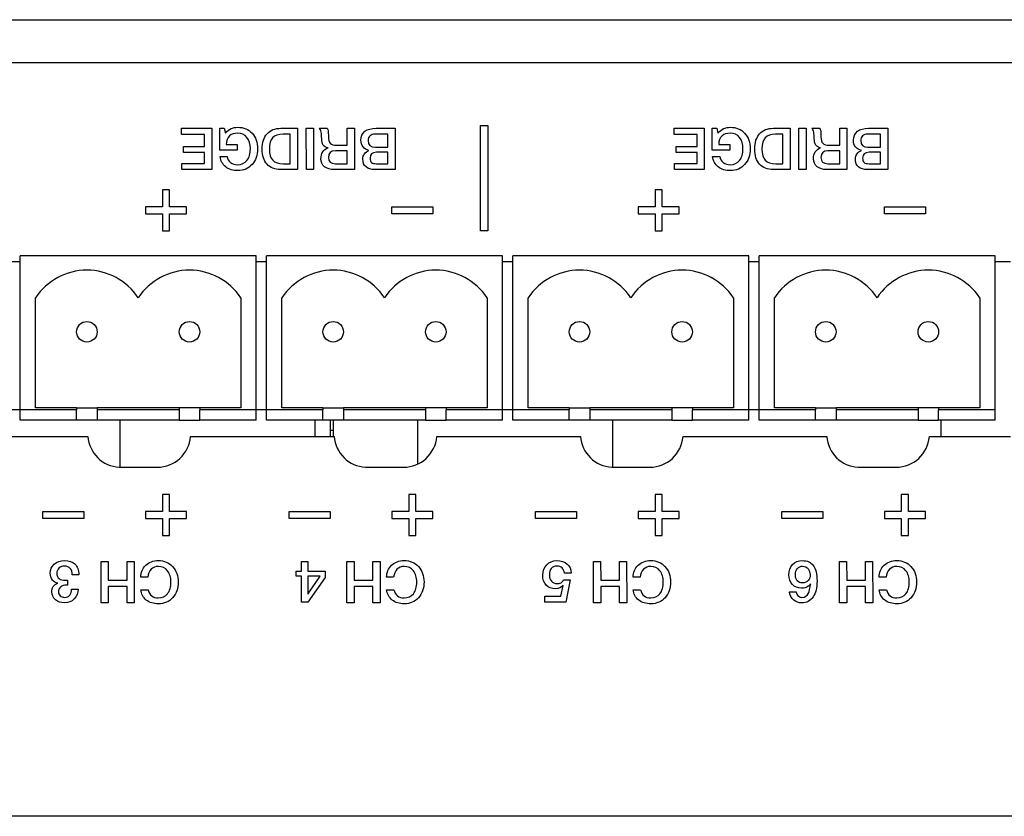
# Model space of a CAD drawing. Units: millimetres. Extents: x 5 to 1169, y 20 to 821.
# Drawn here: x 266 to 314, y 141 to 180 of the extents above; entities that cross this region are included whole.
import ezdxf

# ---------------------------------------------------------------- set-up
doc = ezdxf.new("R2010")
doc.units = ezdxf.units.MM
for name, color, linetype in [('00-3339-0102_XAS', 7, 'Continuous'), ('BASE_2C_VERDA_EN', 7, 'Continuous'), ('CIRCUIT_BASE_FA+', 7, 'Continuous'), ('CIRCUIT_BASE_POT', 7, 'Continuous'), ('CIRCUIT_FONT_5V_', 7, 'Continuous'), ('Default', 7, 'Continuous'), ('Seri', 7, 'Continuous')]:
    doc.layers.add(name, color=color, linetype=linetype)

# ---------------------------------------------------------------- blocks, each defined once
blk = doc.blocks.new('SE3')
at = {"layer": '00-3339-0102_XAS', "color": 7, "linetype": 'Continuous'}
for p, q in [((119.315, 180.059), (555.315, 180.059)), ((265.564, 168.26), (265.064, 168.26)), ((277.564, 168.26), (277.064, 168.26)), ((289.564, 168.26), (289.064, 168.26)), ((301.564, 168.26), (301.064, 168.26)), ((313.814, 168.26), (313.064, 168.26)), ((261.861, 159.76), (268.865, 159.76)), ((273.861, 159.76), (280.865, 159.76)), ((285.861, 159.76), (292.865, 159.76)), ((297.861, 159.76), (304.865, 159.76)), ((309.861, 159.76), (313.814, 159.76)), ((270.387, 158.26), (272.241, 158.26)), ((282.387, 158.26), (284.241, 158.26)), ((294.387, 158.26), (296.241, 158.26)), ((306.387, 158.26), (308.241, 158.26)), ((363.314, 141.26), (240.814, 141.26))]:
    blk.add_line(p, q, dxfattribs=at)
at = {"layer": '00-3339-0102_XAS', "color": 7}
blk.add_line((555.315, 177.959), (119.315, 177.959), dxfattribs=at)
at = {"layer": '00-3339-0102_XAS', "color": 7, "linetype": 'Continuous'}
for centre, start, end in [((270.485, 159.882), 184.3066, 266.5341), ((272.241, 159.885), 270, 355.5883), ((282.485, 159.882), 184.3066, 266.5341), ((284.241, 159.885), 270, 355.5883), ((294.485, 159.882), 184.3066, 266.5341), ((296.241, 159.885), 270, 355.5883), ((306.485, 159.882), 184.3066, 266.5341), ((308.241, 159.885), 270, 355.5883)]:
    blk.add_arc(centre, 1.625, start, end, dxfattribs=at)
at = {"layer": 'BASE_2C_VERDA_EN', "color": 7, "linetype": 'Continuous'}
for p, q in [((277.064, 168.559), (265.564, 168.559)), ((265.564, 161.059), (265.564, 168.559)), ((277.064, 161.059), (277.064, 168.559)), ((289.064, 168.559), (277.564, 168.559)), ((277.564, 161.059), (277.564, 168.559)), ((289.064, 161.059), (289.064, 168.559)), ((301.064, 168.559), (289.564, 168.559)), ((289.564, 161.059), (289.564, 168.559)), ((301.064, 161.059), (301.064, 168.559)), ((313.064, 168.559), (301.564, 168.559)), ((301.564, 161.059), (301.564, 168.559)), ((313.064, 161.059), (313.064, 168.559)), ((266.314, 161.159), (266.314, 166.517)), ((276.314, 166.517), (276.314, 161.159)), ((278.314, 161.159), (278.314, 166.517)), ((288.314, 166.517), (288.314, 161.159)), ((290.314, 161.159), (290.314, 166.517)), ((300.314, 166.517), (300.314, 161.159)), ((302.314, 161.159), (302.314, 166.517)), ((312.314, 166.517), (312.314, 161.159)), ((268.314, 161.059), (265.564, 161.059)), ((265.564, 160.559), (265.564, 161.059)), ((268.314, 161.159), (266.314, 161.159)), ((268.314, 161.159), (269.314, 161.159)), ((268.314, 161.159), (268.314, 161.059)), ((268.314, 160.559), (268.314, 161.059)), ((269.314, 161.159), (269.314, 161.059)), ((273.314, 161.159), (269.314, 161.159)), ((269.314, 161.059), (269.314, 160.559)), ((273.314, 161.059), (269.314, 161.059)), ((273.314, 161.159), (273.314, 161.059)), ((274.314, 161.159), (273.314, 161.159)), ((273.314, 161.059), (273.314, 160.559)), ((276.314, 161.159), (274.314, 161.159)), ((274.314, 161.159), (274.314, 161.059)), ((277.064, 161.059), (274.314, 161.059)), ((274.314, 160.559), (274.314, 161.059)), ((277.064, 160.559), (277.064, 161.059)), ((280.314, 161.059), (277.564, 161.059)), ((277.564, 160.559), (277.564, 161.059)), ((280.314, 161.159), (278.314, 161.159)), ((280.314, 161.159), (281.314, 161.159)), ((280.314, 161.159), (280.314, 161.059)), ((280.314, 160.559), (280.314, 161.059)), ((281.314, 161.159), (281.314, 161.059)), ((285.314, 161.159), (281.314, 161.159)), ((281.314, 161.059), (281.314, 160.559)), ((285.314, 161.059), (281.314, 161.059)), ((285.314, 161.159), (285.314, 161.059)), ((286.314, 161.159), (285.314, 161.159)), ((285.314, 161.059), (285.314, 160.559)), ((288.314, 161.159), (286.314, 161.159)), ((286.314, 161.159), (286.314, 161.059)), ((289.064, 161.059), (286.314, 161.059)), ((286.314, 160.559), (286.314, 161.059)), ((289.064, 160.559), (289.064, 161.059)), ((292.314, 161.059), (289.564, 161.059)), ((289.564, 160.559), (289.564, 161.059)), ((292.314, 161.159), (290.314, 161.159)), ((292.314, 161.159), (293.314, 161.159)), ((292.314, 161.159), (292.314, 161.059)), ((292.314, 160.559), (292.314, 161.059)), ((293.314, 161.159), (293.314, 161.059)), ((297.314, 161.159), (293.314, 161.159)), ((293.314, 161.059), (293.314, 160.559)), ((297.314, 161.059), (293.314, 161.059)), ((297.314, 161.159), (297.314, 161.059)), ((298.314, 161.159), (297.314, 161.159)), ((297.314, 161.059), (297.314, 160.559)), ((300.314, 161.159), (298.314, 161.159)), ((298.314, 161.159), (298.314, 161.059)), ((301.064, 161.059), (298.314, 161.059)), ((298.314, 160.559), (298.314, 161.059)), ((301.064, 160.559), (301.064, 161.059)), ((304.314, 161.059), (301.564, 161.059)), ((301.564, 160.559), (301.564, 161.059)), ((304.314, 161.159), (302.314, 161.159)), ((304.314, 161.159), (305.314, 161.159)), ((304.314, 161.159), (304.314, 161.059)), ((304.314, 160.559), (304.314, 161.059)), ((305.314, 161.159), (305.314, 161.059)), ((309.314, 161.159), (305.314, 161.159)), ((305.314, 161.059), (305.314, 160.559)), ((309.314, 161.059), (305.314, 161.059)), ((309.314, 161.159), (309.314, 161.059)), ((310.314, 161.159), (309.314, 161.159)), ((309.314, 161.059), (309.314, 160.559)), ((312.314, 161.159), (310.314, 161.159)), ((310.314, 161.159), (310.314, 161.059)), ((313.064, 161.059), (310.314, 161.059)), ((310.314, 160.559), (310.314, 161.059)), ((313.064, 160.559), (313.064, 161.059)), ((268.314, 160.559), (265.564, 160.559)), ((269.314, 160.559), (268.314, 160.559)), ((273.314, 160.559), (269.314, 160.559)), ((273.314, 160.559), (274.314, 160.559)), ((277.064, 160.559), (274.314, 160.559)), ((280.314, 160.559), (277.564, 160.559)), ((281.314, 160.559), (280.314, 160.559)), ((285.314, 160.559), (281.314, 160.559)), ((285.314, 160.559), (286.314, 160.559)), ((289.064, 160.559), (286.314, 160.559)), ((292.314, 160.559), (289.564, 160.559)), ((293.314, 160.559), (292.314, 160.559)), ((297.314, 160.559), (293.314, 160.559)), ((297.314, 160.559), (298.314, 160.559)), ((301.064, 160.559), (298.314, 160.559)), ((304.314, 160.559), (301.564, 160.559)), ((305.314, 160.559), (304.314, 160.559)), ((309.314, 160.559), (305.314, 160.559)), ((309.314, 160.559), (310.314, 160.559)), ((313.064, 160.559), (310.314, 160.559))]:
    blk.add_line(p, q, dxfattribs=at)
for centre in [(268.814, 164.859), (273.814, 164.859), (280.814, 164.859), (285.814, 164.859), (292.814, 164.859), (297.814, 164.859), (304.814, 164.859), (309.814, 164.859)]:
    blk.add_circle(centre, 0.5, dxfattribs=at)
for centre in [(268.814, 164.859), (273.814, 164.859), (280.814, 164.859), (285.814, 164.859), (292.814, 164.859), (297.814, 164.859), (304.814, 164.859), (309.814, 164.859)]:
    blk.add_arc(centre, 3, 33.5573, 146.4427, dxfattribs=at)
at = {"layer": 'CIRCUIT_BASE_FA+', "color": 7, "linetype": 'Continuous'}
for p, q in [((265.564, 161.059), (265.064, 161.059)), ((277.564, 161.059), (277.064, 161.059)), ((289.564, 161.059), (289.064, 161.059)), ((301.564, 161.059), (301.064, 161.059)), ((270.439, 158.26), (270.439, 160.559)), ((279.939, 159.76), (279.939, 160.559)), ((280.814, 160.559), (280.814, 159.76)), ((284.939, 158.417), (284.939, 160.559)), ((294.439, 158.26), (294.439, 160.559)), ((310.439, 159.76), (310.439, 160.559))]:
    blk.add_line(p, q, dxfattribs=at)
at = {"layer": 'CIRCUIT_BASE_POT', "color": 7, "linetype": 'Continuous'}
blk.add_line((280.814, 160.056), (280.689, 160.056), dxfattribs=at)
at = {"layer": 'CIRCUIT_FONT_5V_', "color": 7, "linetype": 'Continuous'}
blk.add_line((280.689, 159.76), (280.689, 160.559), dxfattribs=at)

msp = doc.modelspace()

# ---------------------------------------------------------------- linework, layer by layer
at = {"layer": 'Seri', "color": 7, "linetype": 'Continuous'}
for points in [[(273.426, 174.772), (273.426, 174.772), (274.894, 174.772), (274.894, 174.772)], [(273.426, 174.467), (273.426, 174.467), (273.426, 174.772), (273.426, 174.772)], [(274.894, 174.772), (274.894, 174.772), (274.897, 172.756), (274.897, 172.756)], [(275.283, 173.71), (275.283, 173.71), (275.283, 174.772), (275.283, 174.772)], [(275.283, 174.772), (275.283, 174.772), (275.506, 174.772), (275.506, 174.772)], [(275.506, 174.772), (275.506, 174.772), (275.56, 174.534), (275.56, 174.534)], [(278.266, 174.772), (278.266, 174.772), (279.073, 174.772), (279.073, 174.772)], [(279.073, 174.772), (279.073, 174.772), (279.076, 172.756), (279.076, 172.756)], [(279.505, 174.772), (279.505, 174.772), (279.858, 174.772), (279.858, 174.772)], [(279.508, 172.756), (279.508, 172.756), (279.505, 174.772), (279.505, 174.772)], [(279.858, 174.772), (279.858, 174.772), (279.861, 172.756), (279.861, 172.756)], [(280.143, 174.772), (280.143, 174.772), (280.518, 174.772), (280.518, 174.772)], [(281.492, 173.942), (281.492, 173.942), (281.492, 174.772), (281.492, 174.772)], [(281.492, 174.772), (281.492, 174.772), (281.845, 174.772), (281.845, 174.772)], [(281.845, 174.772), (281.845, 174.772), (281.848, 172.756), (281.848, 172.756)], [(282.903, 174.772), (282.903, 174.772), (283.832, 174.772), (283.832, 174.772)], [(283.832, 174.772), (283.832, 174.772), (283.834, 172.756), (283.834, 172.756)], [(287.996, 169.772), (287.996, 169.772), (287.996, 174.906), (287.996, 174.906)], [(287.996, 174.906), (287.996, 174.906), (288.346, 174.906), (288.346, 174.906)], [(288.346, 174.906), (288.346, 174.906), (288.346, 169.772), (288.346, 169.772)], [(297.426, 174.772), (297.426, 174.772), (298.894, 174.772), (298.894, 174.772)], [(297.426, 174.467), (297.426, 174.467), (297.426, 174.772), (297.426, 174.772)], [(298.894, 174.772), (298.894, 174.772), (298.897, 172.756), (298.897, 172.756)], [(299.283, 173.71), (299.283, 173.71), (299.283, 174.772), (299.283, 174.772)], [(299.283, 174.772), (299.283, 174.772), (299.506, 174.772), (299.506, 174.772)], [(299.506, 174.772), (299.506, 174.772), (299.56, 174.534), (299.56, 174.534)], [(302.266, 174.772), (302.266, 174.772), (303.073, 174.772), (303.073, 174.772)], [(303.073, 174.772), (303.073, 174.772), (303.076, 172.756), (303.076, 172.756)], [(303.505, 174.772), (303.505, 174.772), (303.858, 174.772), (303.858, 174.772)], [(303.508, 172.756), (303.508, 172.756), (303.505, 174.772), (303.505, 174.772)], [(303.858, 174.772), (303.858, 174.772), (303.861, 172.756), (303.861, 172.756)], [(304.143, 174.772), (304.143, 174.772), (304.518, 174.772), (304.518, 174.772)], [(305.492, 173.942), (305.492, 173.942), (305.492, 174.772), (305.492, 174.772)], [(305.492, 174.772), (305.492, 174.772), (305.845, 174.772), (305.845, 174.772)], [(305.845, 174.772), (305.845, 174.772), (305.848, 172.756), (305.848, 172.756)], [(306.903, 174.772), (306.903, 174.772), (307.832, 174.772), (307.832, 174.772)], [(307.832, 174.772), (307.832, 174.772), (307.834, 172.756), (307.834, 172.756)], [(274.541, 174.467), (274.541, 174.467), (273.426, 174.467), (273.426, 174.467)], [(274.541, 173.88), (274.541, 173.88), (274.541, 174.467), (274.541, 174.467)], [(278.723, 174.484), (278.723, 174.484), (278.371, 174.484), (278.371, 174.484)], [(278.723, 173.044), (278.723, 173.044), (278.723, 174.484), (278.723, 174.484)], [(283.482, 174.484), (283.482, 174.484), (282.858, 174.484), (282.858, 174.484)], [(283.482, 173.854), (283.482, 173.854), (283.482, 174.484), (283.482, 174.484)], [(298.541, 174.467), (298.541, 174.467), (297.426, 174.467), (297.426, 174.467)], [(298.541, 173.88), (298.541, 173.88), (298.541, 174.467), (298.541, 174.467)], [(302.723, 174.484), (302.723, 174.484), (302.371, 174.484), (302.371, 174.484)], [(302.723, 173.044), (302.723, 173.044), (302.723, 174.484), (302.723, 174.484)], [(307.482, 174.484), (307.482, 174.484), (306.858, 174.484), (306.858, 174.484)], [(307.482, 173.854), (307.482, 173.854), (307.482, 174.484), (307.482, 174.484)], [(273.528, 173.589), (273.528, 173.589), (273.528, 173.88), (273.528, 173.88)], [(273.528, 173.88), (273.528, 173.88), (274.541, 173.88), (274.541, 173.88)], [(276.138, 173.71), (276.138, 173.71), (275.283, 173.71), (275.283, 173.71)], [(275.602, 173.979), (275.602, 173.979), (276.138, 173.979), (276.138, 173.979)], [(276.138, 173.979), (276.138, 173.979), (276.138, 173.71), (276.138, 173.71)], [(281.492, 173.674), (281.492, 173.674), (280.922, 173.674), (280.922, 173.674)], [(280.976, 173.942), (280.976, 173.942), (281.492, 173.942), (281.492, 173.942)], [(281.492, 173.044), (281.492, 173.044), (281.492, 173.674), (281.492, 173.674)], [(282.869, 173.854), (282.869, 173.854), (283.482, 173.854), (283.482, 173.854)], [(297.528, 173.589), (297.528, 173.589), (297.528, 173.88), (297.528, 173.88)], [(297.528, 173.88), (297.528, 173.88), (298.541, 173.88), (298.541, 173.88)], [(300.138, 173.71), (300.138, 173.71), (299.283, 173.71), (299.283, 173.71)], [(299.602, 173.979), (299.602, 173.979), (300.138, 173.979), (300.138, 173.979)], [(300.138, 173.979), (300.138, 173.979), (300.138, 173.71), (300.138, 173.71)], [(305.492, 173.674), (305.492, 173.674), (304.922, 173.674), (304.922, 173.674)], [(304.976, 173.942), (304.976, 173.942), (305.492, 173.942), (305.492, 173.942)], [(305.492, 173.044), (305.492, 173.044), (305.492, 173.674), (305.492, 173.674)], [(306.869, 173.854), (306.869, 173.854), (307.482, 173.854), (307.482, 173.854)], [(274.541, 173.589), (274.541, 173.589), (273.528, 173.589), (273.528, 173.589)], [(274.541, 173.061), (274.541, 173.061), (274.541, 173.589), (274.541, 173.589)], [(275.303, 173.397), (275.303, 173.397), (275.647, 173.397), (275.647, 173.397)], [(283.482, 173.6), (283.482, 173.6), (282.923, 173.6), (282.923, 173.6)], [(283.482, 173.044), (283.482, 173.044), (283.482, 173.6), (283.482, 173.6)], [(298.541, 173.589), (298.541, 173.589), (297.528, 173.589), (297.528, 173.589)], [(298.541, 173.061), (298.541, 173.061), (298.541, 173.589), (298.541, 173.589)], [(299.303, 173.397), (299.303, 173.397), (299.647, 173.397), (299.647, 173.397)], [(307.482, 173.6), (307.482, 173.6), (306.923, 173.6), (306.923, 173.6)], [(307.482, 173.044), (307.482, 173.044), (307.482, 173.6), (307.482, 173.6)], [(273.443, 172.756), (273.443, 172.756), (273.443, 173.061), (273.443, 173.061)], [(273.443, 173.061), (273.443, 173.061), (274.541, 173.061), (274.541, 173.061)], [(274.897, 172.756), (274.897, 172.756), (273.443, 172.756), (273.443, 172.756)], [(279.076, 172.756), (279.076, 172.756), (278.263, 172.756), (278.263, 172.756)], [(278.388, 173.044), (278.388, 173.044), (278.723, 173.044), (278.723, 173.044)], [(279.861, 172.756), (279.861, 172.756), (279.508, 172.756), (279.508, 172.756)], [(281.848, 172.756), (281.848, 172.756), (280.871, 172.756), (280.871, 172.756)], [(280.914, 173.044), (280.914, 173.044), (281.492, 173.044), (281.492, 173.044)], [(283.834, 172.756), (283.834, 172.756), (282.855, 172.756), (282.855, 172.756)], [(282.923, 173.044), (282.923, 173.044), (283.482, 173.044), (283.482, 173.044)], [(297.443, 172.756), (297.443, 172.756), (297.443, 173.061), (297.443, 173.061)], [(297.443, 173.061), (297.443, 173.061), (298.541, 173.061), (298.541, 173.061)], [(298.897, 172.756), (298.897, 172.756), (297.443, 172.756), (297.443, 172.756)], [(303.076, 172.756), (303.076, 172.756), (302.263, 172.756), (302.263, 172.756)], [(302.388, 173.044), (302.388, 173.044), (302.723, 173.044), (302.723, 173.044)], [(303.861, 172.756), (303.861, 172.756), (303.508, 172.756), (303.508, 172.756)], [(305.848, 172.756), (305.848, 172.756), (304.871, 172.756), (304.871, 172.756)], [(304.914, 173.044), (304.914, 173.044), (305.492, 173.044), (305.492, 173.044)], [(307.834, 172.756), (307.834, 172.756), (306.855, 172.756), (306.855, 172.756)], [(306.923, 173.044), (306.923, 173.044), (307.482, 173.044), (307.482, 173.044)], [(272.846, 171.772), (272.846, 171.772), (272.496, 171.772), (272.496, 171.772)], [(272.496, 171.772), (272.496, 171.772), (272.496, 170.947), (272.496, 170.947)], [(272.846, 170.947), (272.846, 170.947), (272.846, 171.772), (272.846, 171.772)], [(296.846, 171.772), (296.846, 171.772), (296.496, 171.772), (296.496, 171.772)], [(296.496, 171.772), (296.496, 171.772), (296.496, 170.947), (296.496, 170.947)], [(296.846, 170.947), (296.846, 170.947), (296.846, 171.772), (296.846, 171.772)], [(272.496, 170.947), (272.496, 170.947), (271.671, 170.947), (271.671, 170.947)], [(271.671, 170.947), (271.671, 170.947), (271.671, 170.597), (271.671, 170.597)], [(273.671, 170.947), (273.671, 170.947), (272.846, 170.947), (272.846, 170.947)], [(273.671, 170.597), (273.671, 170.597), (273.671, 170.947), (273.671, 170.947)], [(283.671, 170.597), (283.671, 170.597), (283.671, 170.947), (283.671, 170.947)], [(283.671, 170.947), (283.671, 170.947), (285.671, 170.947), (285.671, 170.947)], [(285.671, 170.947), (285.671, 170.947), (285.671, 170.597), (285.671, 170.597)], [(296.496, 170.947), (296.496, 170.947), (295.671, 170.947), (295.671, 170.947)], [(295.671, 170.947), (295.671, 170.947), (295.671, 170.597), (295.671, 170.597)], [(297.671, 170.947), (297.671, 170.947), (296.846, 170.947), (296.846, 170.947)], [(297.671, 170.597), (297.671, 170.597), (297.671, 170.947), (297.671, 170.947)], [(307.671, 170.597), (307.671, 170.597), (307.671, 170.947), (307.671, 170.947)], [(307.671, 170.947), (307.671, 170.947), (309.671, 170.947), (309.671, 170.947)], [(309.671, 170.947), (309.671, 170.947), (309.671, 170.597), (309.671, 170.597)], [(271.671, 170.597), (271.671, 170.597), (272.496, 170.597), (272.496, 170.597)], [(272.496, 170.597), (272.496, 170.597), (272.496, 169.772), (272.496, 169.772)], [(272.846, 169.772), (272.846, 169.772), (272.846, 170.597), (272.846, 170.597)], [(272.846, 170.597), (272.846, 170.597), (273.671, 170.597), (273.671, 170.597)], [(285.671, 170.597), (285.671, 170.597), (283.671, 170.597), (283.671, 170.597)], [(295.671, 170.597), (295.671, 170.597), (296.496, 170.597), (296.496, 170.597)], [(296.496, 170.597), (296.496, 170.597), (296.496, 169.772), (296.496, 169.772)], [(296.846, 169.772), (296.846, 169.772), (296.846, 170.597), (296.846, 170.597)], [(296.846, 170.597), (296.846, 170.597), (297.671, 170.597), (297.671, 170.597)], [(309.671, 170.597), (309.671, 170.597), (307.671, 170.597), (307.671, 170.597)], [(272.496, 169.772), (272.496, 169.772), (272.846, 169.772), (272.846, 169.772)], [(288.346, 169.772), (288.346, 169.772), (287.996, 169.772), (287.996, 169.772)], [(296.496, 169.772), (296.496, 169.772), (296.846, 169.772), (296.846, 169.772)], [(272.846, 156.937), (272.846, 156.937), (272.496, 156.937), (272.496, 156.937)], [(272.496, 156.937), (272.496, 156.937), (272.496, 156.112), (272.496, 156.112)], [(272.846, 156.112), (272.846, 156.112), (272.846, 156.937), (272.846, 156.937)], [(284.846, 156.937), (284.846, 156.937), (284.496, 156.937), (284.496, 156.937)], [(284.496, 156.937), (284.496, 156.937), (284.496, 156.112), (284.496, 156.112)], [(284.846, 156.112), (284.846, 156.112), (284.846, 156.937), (284.846, 156.937)], [(296.846, 156.937), (296.846, 156.937), (296.496, 156.937), (296.496, 156.937)], [(296.496, 156.937), (296.496, 156.937), (296.496, 156.112), (296.496, 156.112)], [(296.846, 156.112), (296.846, 156.112), (296.846, 156.937), (296.846, 156.937)], [(308.846, 156.937), (308.846, 156.937), (308.496, 156.937), (308.496, 156.937)], [(308.496, 156.937), (308.496, 156.937), (308.496, 156.112), (308.496, 156.112)], [(308.846, 156.112), (308.846, 156.112), (308.846, 156.937), (308.846, 156.937)], [(266.671, 155.762), (266.671, 155.762), (266.671, 156.112), (266.671, 156.112)], [(266.671, 156.112), (266.671, 156.112), (268.671, 156.112), (268.671, 156.112)], [(268.671, 156.112), (268.671, 156.112), (268.671, 155.762), (268.671, 155.762)], [(272.496, 156.112), (272.496, 156.112), (271.671, 156.112), (271.671, 156.112)], [(271.671, 156.112), (271.671, 156.112), (271.671, 155.762), (271.671, 155.762)], [(273.671, 156.112), (273.671, 156.112), (272.846, 156.112), (272.846, 156.112)], [(273.671, 155.762), (273.671, 155.762), (273.671, 156.112), (273.671, 156.112)], [(278.671, 155.762), (278.671, 155.762), (278.671, 156.112), (278.671, 156.112)], [(278.671, 156.112), (278.671, 156.112), (280.671, 156.112), (280.671, 156.112)], [(280.671, 156.112), (280.671, 156.112), (280.671, 155.762), (280.671, 155.762)], [(284.496, 156.112), (284.496, 156.112), (283.671, 156.112), (283.671, 156.112)], [(283.671, 156.112), (283.671, 156.112), (283.671, 155.762), (283.671, 155.762)], [(285.671, 156.112), (285.671, 156.112), (284.846, 156.112), (284.846, 156.112)], [(285.671, 155.762), (285.671, 155.762), (285.671, 156.112), (285.671, 156.112)], [(290.671, 155.762), (290.671, 155.762), (290.671, 156.112), (290.671, 156.112)], [(290.671, 156.112), (290.671, 156.112), (292.671, 156.112), (292.671, 156.112)], [(292.671, 156.112), (292.671, 156.112), (292.671, 155.762), (292.671, 155.762)], [(296.496, 156.112), (296.496, 156.112), (295.671, 156.112), (295.671, 156.112)], [(295.671, 156.112), (295.671, 156.112), (295.671, 155.762), (295.671, 155.762)], [(297.671, 156.112), (297.671, 156.112), (296.846, 156.112), (296.846, 156.112)], [(297.671, 155.762), (297.671, 155.762), (297.671, 156.112), (297.671, 156.112)], [(302.671, 155.762), (302.671, 155.762), (302.671, 156.112), (302.671, 156.112)], [(302.671, 156.112), (302.671, 156.112), (304.671, 156.112), (304.671, 156.112)], [(304.671, 156.112), (304.671, 156.112), (304.671, 155.762), (304.671, 155.762)], [(308.496, 156.112), (308.496, 156.112), (307.671, 156.112), (307.671, 156.112)], [(307.671, 156.112), (307.671, 156.112), (307.671, 155.762), (307.671, 155.762)], [(309.671, 156.112), (309.671, 156.112), (308.846, 156.112), (308.846, 156.112)], [(309.671, 155.762), (309.671, 155.762), (309.671, 156.112), (309.671, 156.112)], [(268.671, 155.762), (268.671, 155.762), (266.671, 155.762), (266.671, 155.762)], [(271.671, 155.762), (271.671, 155.762), (272.496, 155.762), (272.496, 155.762)], [(272.496, 155.762), (272.496, 155.762), (272.496, 154.937), (272.496, 154.937)], [(272.846, 154.937), (272.846, 154.937), (272.846, 155.762), (272.846, 155.762)], [(272.846, 155.762), (272.846, 155.762), (273.671, 155.762), (273.671, 155.762)], [(280.671, 155.762), (280.671, 155.762), (278.671, 155.762), (278.671, 155.762)], [(283.671, 155.762), (283.671, 155.762), (284.496, 155.762), (284.496, 155.762)], [(284.496, 155.762), (284.496, 155.762), (284.496, 154.937), (284.496, 154.937)], [(284.846, 154.937), (284.846, 154.937), (284.846, 155.762), (284.846, 155.762)], [(284.846, 155.762), (284.846, 155.762), (285.671, 155.762), (285.671, 155.762)], [(292.671, 155.762), (292.671, 155.762), (290.671, 155.762), (290.671, 155.762)], [(295.671, 155.762), (295.671, 155.762), (296.496, 155.762), (296.496, 155.762)], [(296.496, 155.762), (296.496, 155.762), (296.496, 154.937), (296.496, 154.937)], [(296.846, 154.937), (296.846, 154.937), (296.846, 155.762), (296.846, 155.762)], [(296.846, 155.762), (296.846, 155.762), (297.671, 155.762), (297.671, 155.762)], [(304.671, 155.762), (304.671, 155.762), (302.671, 155.762), (302.671, 155.762)], [(307.671, 155.762), (307.671, 155.762), (308.496, 155.762), (308.496, 155.762)], [(308.496, 155.762), (308.496, 155.762), (308.496, 154.937), (308.496, 154.937)], [(308.846, 154.937), (308.846, 154.937), (308.846, 155.762), (308.846, 155.762)], [(308.846, 155.762), (308.846, 155.762), (309.671, 155.762), (309.671, 155.762)], [(272.496, 154.937), (272.496, 154.937), (272.846, 154.937), (272.846, 154.937)], [(284.496, 154.937), (284.496, 154.937), (284.846, 154.937), (284.846, 154.937)], [(296.496, 154.937), (296.496, 154.937), (296.846, 154.937), (296.846, 154.937)], [(308.496, 154.937), (308.496, 154.937), (308.846, 154.937), (308.846, 154.937)], [(269.506, 151.656), (269.506, 151.656), (269.504, 153.671), (269.504, 153.671)], [(269.504, 153.671), (269.504, 153.671), (269.854, 153.671), (269.854, 153.671)], [(269.854, 153.671), (269.854, 153.671), (269.856, 152.762), (269.856, 152.762)], [(270.771, 152.762), (270.771, 152.762), (270.771, 153.671), (270.771, 153.671)], [(270.771, 153.671), (270.771, 153.671), (271.121, 153.671), (271.121, 153.671)], [(271.121, 153.671), (271.121, 153.671), (271.124, 151.656), (271.124, 151.656)], [(279.267, 153.203), (279.267, 153.203), (279.267, 153.671), (279.267, 153.671)], [(279.267, 153.671), (279.267, 153.671), (279.572, 153.671), (279.572, 153.671)], [(279.572, 153.671), (279.572, 153.671), (279.572, 153.203), (279.572, 153.203)], [(281.486, 151.656), (281.486, 151.656), (281.483, 153.671), (281.483, 153.671)], [(281.483, 153.671), (281.483, 153.671), (281.833, 153.671), (281.833, 153.671)], [(281.833, 153.671), (281.833, 153.671), (281.835, 152.762), (281.835, 152.762)], [(282.75, 152.762), (282.75, 152.762), (282.75, 153.671), (282.75, 153.671)], [(282.75, 153.671), (282.75, 153.671), (283.1, 153.671), (283.1, 153.671)], [(283.1, 153.671), (283.1, 153.671), (283.103, 151.656), (283.103, 151.656)], [(293.498, 151.656), (293.498, 151.656), (293.495, 153.671), (293.495, 153.671)], [(293.495, 153.671), (293.495, 153.671), (293.845, 153.671), (293.845, 153.671)], [(293.845, 153.671), (293.845, 153.671), (293.848, 152.762), (293.848, 152.762)], [(294.762, 152.762), (294.762, 152.762), (294.762, 153.671), (294.762, 153.671)], [(294.762, 153.671), (294.762, 153.671), (295.112, 153.671), (295.112, 153.671)], [(295.112, 153.671), (295.112, 153.671), (295.115, 151.656), (295.115, 151.656)], [(305.484, 151.656), (305.484, 151.656), (305.481, 153.671), (305.481, 153.671)], [(305.481, 153.671), (305.481, 153.671), (305.831, 153.671), (305.831, 153.671)], [(305.831, 153.671), (305.831, 153.671), (305.834, 152.762), (305.834, 152.762)], [(306.748, 152.762), (306.748, 152.762), (306.748, 153.671), (306.748, 153.671)], [(306.748, 153.671), (306.748, 153.671), (307.098, 153.671), (307.098, 153.671)], [(307.098, 153.671), (307.098, 153.671), (307.101, 151.656), (307.101, 151.656)], [(279.013, 152.949), (279.013, 152.949), (279.013, 153.203), (279.013, 153.203)], [(279.013, 153.203), (279.013, 153.203), (279.267, 153.203), (279.267, 153.203)], [(279.572, 153.203), (279.572, 153.203), (280.419, 153.203), (280.419, 153.203)], [(280.419, 153.203), (280.419, 153.203), (280.419, 152.884), (280.419, 152.884)], [(292.403, 153.109), (292.403, 153.109), (292.078, 153.109), (292.078, 153.109)], [(267.765, 152.754), (267.765, 152.754), (267.864, 152.754), (267.864, 152.754)], [(267.864, 152.754), (267.864, 152.754), (267.864, 152.514), (267.864, 152.514)], [(268.42, 153.022), (268.42, 153.022), (268.098, 153.022), (268.098, 153.022)], [(269.856, 152.762), (269.856, 152.762), (270.771, 152.762), (270.771, 152.762)], [(271.781, 152.903), (271.781, 152.903), (271.44, 152.903), (271.44, 152.903)], [(279.267, 152.949), (279.267, 152.949), (279.013, 152.949), (279.013, 152.949)], [(279.267, 151.696), (279.267, 151.696), (279.267, 152.949), (279.267, 152.949)], [(279.572, 152.071), (279.572, 152.071), (280.173, 152.949), (280.173, 152.949)], [(280.173, 152.949), (280.173, 152.949), (279.572, 152.949), (279.572, 152.949)], [(279.572, 152.949), (279.572, 152.949), (279.572, 152.071), (279.572, 152.071)], [(280.419, 152.884), (280.419, 152.884), (279.572, 151.696), (279.572, 151.696)], [(281.835, 152.762), (281.835, 152.762), (282.75, 152.762), (282.75, 152.762)], [(283.76, 152.903), (283.76, 152.903), (283.419, 152.903), (283.419, 152.903)], [(292.041, 152.776), (292.041, 152.776), (292.363, 152.776), (292.363, 152.776)], [(292.363, 152.776), (292.363, 152.776), (292.152, 151.696), (292.152, 151.696)], [(293.848, 152.762), (293.848, 152.762), (294.762, 152.762), (294.762, 152.762)], [(295.772, 152.903), (295.772, 152.903), (295.431, 152.903), (295.431, 152.903)], [(305.834, 152.762), (305.834, 152.762), (306.748, 152.762), (306.748, 152.762)], [(307.759, 152.903), (307.759, 152.903), (307.417, 152.903), (307.417, 152.903)], [(267.864, 152.514), (267.864, 152.514), (267.807, 152.514), (267.807, 152.514)], [(268.061, 152.328), (268.061, 152.328), (268.383, 152.328), (268.383, 152.328)], [(270.771, 152.455), (270.771, 152.455), (269.856, 152.455), (269.856, 152.455)], [(269.856, 152.455), (269.856, 152.455), (269.856, 151.656), (269.856, 151.656)], [(270.774, 151.656), (270.774, 151.656), (270.771, 152.455), (270.771, 152.455)], [(271.44, 152.297), (271.44, 152.297), (271.792, 152.297), (271.792, 152.297)], [(282.75, 152.455), (282.75, 152.455), (281.835, 152.455), (281.835, 152.455)], [(281.835, 152.455), (281.835, 152.455), (281.835, 151.656), (281.835, 151.656)], [(282.753, 151.656), (282.753, 151.656), (282.75, 152.455), (282.75, 152.455)], [(283.419, 152.297), (283.419, 152.297), (283.771, 152.297), (283.771, 152.297)], [(291.912, 151.983), (291.912, 151.983), (292.016, 152.503), (292.016, 152.503)], [(294.762, 152.455), (294.762, 152.455), (293.848, 152.455), (293.848, 152.455)], [(293.848, 152.455), (293.848, 152.455), (293.848, 151.656), (293.848, 151.656)], [(294.765, 151.656), (294.765, 151.656), (294.762, 152.455), (294.762, 152.455)], [(295.431, 152.297), (295.431, 152.297), (295.784, 152.297), (295.784, 152.297)], [(303.048, 152.195), (303.048, 152.195), (303.37, 152.195), (303.37, 152.195)], [(306.748, 152.455), (306.748, 152.455), (305.834, 152.455), (305.834, 152.455)], [(305.834, 152.455), (305.834, 152.455), (305.834, 151.656), (305.834, 151.656)], [(306.751, 151.656), (306.751, 151.656), (306.748, 152.455), (306.748, 152.455)], [(307.417, 152.297), (307.417, 152.297), (307.77, 152.297), (307.77, 152.297)], [(269.856, 151.656), (269.856, 151.656), (269.506, 151.656), (269.506, 151.656)], [(271.124, 151.656), (271.124, 151.656), (270.774, 151.656), (270.774, 151.656)], [(279.572, 151.696), (279.572, 151.696), (279.267, 151.696), (279.267, 151.696)], [(281.835, 151.656), (281.835, 151.656), (281.486, 151.656), (281.486, 151.656)], [(283.103, 151.656), (283.103, 151.656), (282.753, 151.656), (282.753, 151.656)], [(291.13, 151.696), (291.13, 151.696), (291.13, 151.983), (291.13, 151.983)], [(291.13, 151.983), (291.13, 151.983), (291.912, 151.983), (291.912, 151.983)], [(292.152, 151.696), (292.152, 151.696), (291.13, 151.696), (291.13, 151.696)], [(293.848, 151.656), (293.848, 151.656), (293.498, 151.656), (293.498, 151.656)], [(295.115, 151.656), (295.115, 151.656), (294.765, 151.656), (294.765, 151.656)], [(305.834, 151.656), (305.834, 151.656), (305.484, 151.656), (305.484, 151.656)], [(307.101, 151.656), (307.101, 151.656), (306.751, 151.656), (306.751, 151.656)]]:
    msp.add_open_spline(points, degree=3, dxfattribs=at)
for points, knots in [([(275.56, 174.534), (275.652, 174.64), (275.745, 174.714), (275.838, 174.756), (275.931, 174.798), (276.04, 174.82), (276.164, 174.82), (276.45, 174.82), (276.683, 174.722), (276.862, 174.527), (277.042, 174.333), (277.132, 174.08), (277.132, 173.77), (277.132, 173.459), (277.042, 173.205), (276.862, 173.006), (276.683, 172.808), (276.452, 172.709), (276.169, 172.709), (275.93, 172.709), (275.733, 172.769), (275.578, 172.891), (275.423, 173.012), (275.331, 173.181), (275.303, 173.397)], [0, 0, 0, 0, 0.125, 0.125, 0.125, 0.25, 0.25, 0.25, 0.375, 0.375, 0.375, 0.5, 0.5, 0.5, 0.625, 0.625, 0.625, 0.75, 0.75, 0.75, 0.875, 0.875, 0.875, 1, 1, 1, 1]), ([(278.263, 172.756), (277.972, 172.756), (277.747, 172.844), (277.59, 173.018), (277.433, 173.192), (277.355, 173.44), (277.355, 173.764), (277.355, 174.078), (277.434, 174.325), (277.592, 174.503), (277.75, 174.682), (277.975, 174.772), (278.266, 174.772)], [0, 0, 0, 0, 0.25, 0.25, 0.25, 0.5, 0.5, 0.5, 0.75, 0.75, 0.75, 1, 1, 1, 1]), ([(280.871, 172.756), (280.668, 172.756), (280.508, 172.804), (280.391, 172.898), (280.275, 172.992), (280.216, 173.122), (280.216, 173.287), (280.216, 173.419), (280.246, 173.53), (280.305, 173.622), (280.365, 173.713), (280.451, 173.776), (280.564, 173.812), (280.357, 173.846), (280.253, 173.998), (280.253, 174.269), (280.253, 174.395), (280.244, 174.5), (280.225, 174.584), (280.206, 174.668), (280.179, 174.73), (280.143, 174.772)], [0, 0, 0, 0, 0.142857, 0.142857, 0.142857, 0.285714, 0.285714, 0.285714, 0.428571, 0.428571, 0.428571, 0.571429, 0.571429, 0.571429, 0.714286, 0.714286, 0.714286, 0.857143, 0.857143, 0.857143, 1, 1, 1, 1]), ([(280.518, 174.772), (280.543, 174.738), (280.559, 174.694), (280.566, 174.64), (280.574, 174.587), (280.578, 174.492), (280.578, 174.357), (280.578, 174.216), (280.609, 174.111), (280.671, 174.043), (280.733, 173.976), (280.834, 173.942), (280.976, 173.942)], [0, 0, 0, 0, 0.25, 0.25, 0.25, 0.5, 0.5, 0.5, 0.75, 0.75, 0.75, 1, 1, 1, 1]), ([(282.855, 172.756), (282.663, 172.756), (282.516, 172.799), (282.413, 172.885), (282.311, 172.971), (282.26, 173.096), (282.26, 173.262), (282.26, 173.365), (282.286, 173.453), (282.337, 173.526), (282.389, 173.598), (282.461, 173.652), (282.553, 173.688), (282.431, 173.714), (282.335, 173.772), (282.267, 173.86), (282.198, 173.948), (282.164, 174.059), (282.164, 174.193), (282.164, 174.379), (282.229, 174.522), (282.358, 174.622), (282.488, 174.722), (282.67, 174.772), (282.903, 174.772)], [0, 0, 0, 0, 0.125, 0.125, 0.125, 0.25, 0.25, 0.25, 0.375, 0.375, 0.375, 0.5, 0.5, 0.5, 0.625, 0.625, 0.625, 0.75, 0.75, 0.75, 0.875, 0.875, 0.875, 1, 1, 1, 1]), ([(299.56, 174.534), (299.652, 174.64), (299.745, 174.714), (299.838, 174.756), (299.931, 174.798), (300.04, 174.82), (300.164, 174.82), (300.45, 174.82), (300.683, 174.722), (300.862, 174.527), (301.042, 174.333), (301.132, 174.08), (301.132, 173.77), (301.132, 173.459), (301.042, 173.205), (300.862, 173.006), (300.683, 172.808), (300.452, 172.709), (300.169, 172.709), (299.93, 172.709), (299.733, 172.769), (299.578, 172.891), (299.423, 173.012), (299.331, 173.181), (299.303, 173.397)], [0, 0, 0, 0, 0.125, 0.125, 0.125, 0.25, 0.25, 0.25, 0.375, 0.375, 0.375, 0.5, 0.5, 0.5, 0.625, 0.625, 0.625, 0.75, 0.75, 0.75, 0.875, 0.875, 0.875, 1, 1, 1, 1]), ([(302.263, 172.756), (301.972, 172.756), (301.747, 172.844), (301.59, 173.018), (301.433, 173.192), (301.355, 173.44), (301.355, 173.764), (301.355, 174.078), (301.434, 174.325), (301.592, 174.503), (301.75, 174.682), (301.975, 174.772), (302.266, 174.772)], [0, 0, 0, 0, 0.25, 0.25, 0.25, 0.5, 0.5, 0.5, 0.75, 0.75, 0.75, 1, 1, 1, 1]), ([(304.871, 172.756), (304.668, 172.756), (304.508, 172.804), (304.391, 172.898), (304.275, 172.992), (304.216, 173.122), (304.216, 173.287), (304.216, 173.419), (304.246, 173.53), (304.305, 173.622), (304.365, 173.713), (304.451, 173.776), (304.564, 173.812), (304.357, 173.846), (304.253, 173.998), (304.253, 174.269), (304.253, 174.395), (304.244, 174.5), (304.225, 174.584), (304.206, 174.668), (304.179, 174.73), (304.143, 174.772)], [0, 0, 0, 0, 0.142857, 0.142857, 0.142857, 0.285714, 0.285714, 0.285714, 0.428571, 0.428571, 0.428571, 0.571429, 0.571429, 0.571429, 0.714286, 0.714286, 0.714286, 0.857143, 0.857143, 0.857143, 1, 1, 1, 1]), ([(304.518, 174.772), (304.543, 174.738), (304.559, 174.694), (304.566, 174.64), (304.574, 174.587), (304.578, 174.492), (304.578, 174.357), (304.578, 174.216), (304.609, 174.111), (304.671, 174.043), (304.733, 173.976), (304.834, 173.942), (304.976, 173.942)], [0, 0, 0, 0, 0.25, 0.25, 0.25, 0.5, 0.5, 0.5, 0.75, 0.75, 0.75, 1, 1, 1, 1]), ([(306.855, 172.756), (306.663, 172.756), (306.516, 172.799), (306.413, 172.885), (306.311, 172.971), (306.26, 173.096), (306.26, 173.262), (306.26, 173.365), (306.286, 173.453), (306.337, 173.526), (306.389, 173.598), (306.461, 173.652), (306.553, 173.688), (306.431, 173.714), (306.335, 173.772), (306.267, 173.86), (306.198, 173.948), (306.164, 174.059), (306.164, 174.193), (306.164, 174.379), (306.229, 174.522), (306.358, 174.622), (306.488, 174.722), (306.67, 174.772), (306.903, 174.772)], [0, 0, 0, 0, 0.125, 0.125, 0.125, 0.25, 0.25, 0.25, 0.375, 0.375, 0.375, 0.5, 0.5, 0.5, 0.625, 0.625, 0.625, 0.75, 0.75, 0.75, 0.875, 0.875, 0.875, 1, 1, 1, 1]), ([(276.779, 173.77), (276.779, 173.999), (276.724, 174.184), (276.613, 174.323), (276.502, 174.462), (276.351, 174.532), (276.161, 174.532), (275.992, 174.532), (275.859, 174.489), (275.763, 174.405), (275.656, 174.311), (275.602, 174.169), (275.602, 173.979)], [0, 0, 0, 0, 0.25, 0.25, 0.25, 0.5, 0.5, 0.5, 0.75, 0.75, 0.75, 1, 1, 1, 1]), ([(278.371, 174.484), (278.137, 174.484), (277.968, 174.426), (277.863, 174.312), (277.757, 174.197), (277.705, 174.012), (277.705, 173.758)], [0, 0, 0, 0, 0.5, 0.5, 0.5, 1, 1, 1, 1]), ([(282.858, 174.484), (282.753, 174.484), (282.67, 174.456), (282.61, 174.402), (282.549, 174.347), (282.519, 174.269), (282.519, 174.168), (282.519, 173.959), (282.636, 173.854), (282.869, 173.854)], [0, 0, 0, 0, 0.333333, 0.333333, 0.333333, 0.666667, 0.666667, 0.666667, 1, 1, 1, 1]), ([(300.779, 173.77), (300.779, 173.999), (300.724, 174.184), (300.613, 174.323), (300.502, 174.462), (300.351, 174.532), (300.161, 174.532), (299.992, 174.532), (299.859, 174.489), (299.763, 174.405), (299.656, 174.311), (299.602, 174.169), (299.602, 173.979)], [0, 0, 0, 0, 0.25, 0.25, 0.25, 0.5, 0.5, 0.5, 0.75, 0.75, 0.75, 1, 1, 1, 1]), ([(302.371, 174.484), (302.137, 174.484), (301.968, 174.426), (301.863, 174.312), (301.757, 174.197), (301.705, 174.012), (301.705, 173.758)], [0, 0, 0, 0, 0.5, 0.5, 0.5, 1, 1, 1, 1]), ([(306.858, 174.484), (306.753, 174.484), (306.67, 174.456), (306.61, 174.402), (306.549, 174.347), (306.519, 174.269), (306.519, 174.168), (306.519, 173.959), (306.636, 173.854), (306.869, 173.854)], [0, 0, 0, 0, 0.333333, 0.333333, 0.333333, 0.666667, 0.666667, 0.666667, 1, 1, 1, 1]), ([(275.647, 173.397), (275.664, 173.273), (275.72, 173.175), (275.815, 173.104), (275.91, 173.032), (276.025, 172.996), (276.158, 172.996), (276.35, 172.996), (276.502, 173.066), (276.613, 173.205), (276.724, 173.344), (276.779, 173.533), (276.779, 173.77)], [0, 0, 0, 0, 0.25, 0.25, 0.25, 0.5, 0.5, 0.5, 0.75, 0.75, 0.75, 1, 1, 1, 1]), ([(277.705, 173.758), (277.705, 173.51), (277.759, 173.329), (277.867, 173.215), (277.975, 173.101), (278.149, 173.044), (278.388, 173.044)], [0, 0, 0, 0, 0.5, 0.5, 0.5, 1, 1, 1, 1]), ([(280.922, 173.674), (280.692, 173.674), (280.578, 173.566), (280.578, 173.352), (280.578, 173.147), (280.69, 173.044), (280.914, 173.044)], [0, 0, 0, 0, 0.5, 0.5, 0.5, 1, 1, 1, 1]), ([(299.647, 173.397), (299.664, 173.273), (299.72, 173.175), (299.815, 173.104), (299.91, 173.032), (300.025, 172.996), (300.158, 172.996), (300.35, 172.996), (300.502, 173.066), (300.613, 173.205), (300.724, 173.344), (300.779, 173.533), (300.779, 173.77)], [0, 0, 0, 0, 0.25, 0.25, 0.25, 0.5, 0.5, 0.5, 0.75, 0.75, 0.75, 1, 1, 1, 1]), ([(301.705, 173.758), (301.705, 173.51), (301.759, 173.329), (301.867, 173.215), (301.975, 173.101), (302.149, 173.044), (302.388, 173.044)], [0, 0, 0, 0, 0.5, 0.5, 0.5, 1, 1, 1, 1]), ([(304.922, 173.674), (304.692, 173.674), (304.578, 173.566), (304.578, 173.352), (304.578, 173.147), (304.69, 173.044), (304.914, 173.044)], [0, 0, 0, 0, 0.5, 0.5, 0.5, 1, 1, 1, 1]), ([(282.923, 173.6), (282.714, 173.6), (282.61, 173.506), (282.61, 173.318), (282.61, 173.218), (282.634, 173.148), (282.682, 173.106), (282.73, 173.065), (282.81, 173.044), (282.923, 173.044)], [0, 0, 0, 0, 0.333333, 0.333333, 0.333333, 0.666667, 0.666667, 0.666667, 1, 1, 1, 1]), ([(306.923, 173.6), (306.714, 173.6), (306.61, 173.506), (306.61, 173.318), (306.61, 173.218), (306.634, 173.148), (306.682, 173.106), (306.73, 173.065), (306.81, 173.044), (306.923, 173.044)], [0, 0, 0, 0, 0.333333, 0.333333, 0.333333, 0.666667, 0.666667, 0.666667, 1, 1, 1, 1]), ([(268.383, 152.328), (268.383, 152.132), (268.322, 151.971), (268.2, 151.845), (268.077, 151.719), (267.92, 151.656), (267.728, 151.656), (267.546, 151.656), (267.396, 151.706), (267.28, 151.806), (267.163, 151.905), (267.105, 152.034), (267.105, 152.192), (267.105, 152.294), (267.127, 152.378), (267.172, 152.446), (267.223, 152.521), (267.298, 152.576), (267.395, 152.61), (267.29, 152.627), (267.202, 152.68), (267.132, 152.768), (267.061, 152.856), (267.026, 152.969), (267.026, 153.107), (267.026, 153.283), (267.092, 153.428), (267.223, 153.541), (267.355, 153.654), (267.522, 153.711), (267.726, 153.711), (267.938, 153.711), (268.104, 153.657), (268.222, 153.55), (268.354, 153.431), (268.42, 153.255), (268.42, 153.022)], [0, 0, 0, 0, 0.0833333, 0.0833333, 0.0833333, 0.1666667, 0.1666667, 0.1666667, 0.25, 0.25, 0.25, 0.3333333, 0.3333333, 0.3333333, 0.4166667, 0.4166667, 0.4166667, 0.5, 0.5, 0.5, 0.5833333, 0.5833333, 0.5833333, 0.6666667, 0.6666667, 0.6666667, 0.75, 0.75, 0.75, 0.8333333, 0.8333333, 0.8333333, 0.9166667, 0.9166667, 0.9166667, 1, 1, 1, 1]), ([(271.44, 152.903), (271.44, 153.14), (271.52, 153.336), (271.681, 153.489), (271.842, 153.642), (272.046, 153.719), (272.295, 153.719), (272.577, 153.719), (272.808, 153.621), (272.989, 153.426), (273.17, 153.23), (273.26, 152.979), (273.26, 152.672), (273.26, 152.362), (273.171, 152.107), (272.992, 151.907), (272.813, 151.708), (272.584, 151.608), (272.303, 151.608), (272.064, 151.608), (271.866, 151.67), (271.709, 151.793), (271.552, 151.916), (271.462, 152.084), (271.44, 152.297)], [0, 0, 0, 0, 0.125, 0.125, 0.125, 0.25, 0.25, 0.25, 0.375, 0.375, 0.375, 0.5, 0.5, 0.5, 0.625, 0.625, 0.625, 0.75, 0.75, 0.75, 0.875, 0.875, 0.875, 1, 1, 1, 1]), ([(283.419, 152.903), (283.419, 153.14), (283.499, 153.336), (283.66, 153.489), (283.821, 153.642), (284.025, 153.719), (284.274, 153.719), (284.556, 153.719), (284.787, 153.621), (284.968, 153.426), (285.149, 153.23), (285.239, 152.979), (285.239, 152.672), (285.239, 152.362), (285.15, 152.107), (284.971, 151.907), (284.792, 151.708), (284.563, 151.608), (284.282, 151.608), (284.043, 151.608), (283.845, 151.67), (283.688, 151.793), (283.531, 151.916), (283.441, 152.084), (283.419, 152.297)], [0, 0, 0, 0, 0.125, 0.125, 0.125, 0.25, 0.25, 0.25, 0.375, 0.375, 0.375, 0.5, 0.5, 0.5, 0.625, 0.625, 0.625, 0.75, 0.75, 0.75, 0.875, 0.875, 0.875, 1, 1, 1, 1]), ([(292.016, 152.503), (291.928, 152.395), (291.805, 152.342), (291.649, 152.342), (291.459, 152.342), (291.308, 152.402), (291.195, 152.522), (291.082, 152.643), (291.025, 152.806), (291.025, 153.011), (291.025, 153.214), (291.09, 153.381), (291.22, 153.513), (291.35, 153.645), (291.515, 153.711), (291.714, 153.711), (291.919, 153.711), (292.085, 153.656), (292.212, 153.548), (292.339, 153.44), (292.403, 153.294), (292.403, 153.109)], [0, 0, 0, 0, 0.142857, 0.142857, 0.142857, 0.285714, 0.285714, 0.285714, 0.428571, 0.428571, 0.428571, 0.571429, 0.571429, 0.571429, 0.714286, 0.714286, 0.714286, 0.857143, 0.857143, 0.857143, 1, 1, 1, 1]), ([(295.431, 152.903), (295.431, 153.14), (295.511, 153.336), (295.672, 153.489), (295.833, 153.642), (296.038, 153.719), (296.286, 153.719), (296.568, 153.719), (296.8, 153.621), (296.98, 153.426), (297.161, 153.23), (297.251, 152.979), (297.251, 152.672), (297.251, 152.362), (297.162, 152.107), (296.983, 151.907), (296.804, 151.708), (296.575, 151.608), (296.294, 151.608), (296.056, 151.608), (295.858, 151.67), (295.7, 151.793), (295.543, 151.916), (295.453, 152.084), (295.431, 152.297)], [0, 0, 0, 0, 0.125, 0.125, 0.125, 0.25, 0.25, 0.25, 0.375, 0.375, 0.375, 0.5, 0.5, 0.5, 0.625, 0.625, 0.625, 0.75, 0.75, 0.75, 0.875, 0.875, 0.875, 1, 1, 1, 1]), ([(303.014, 153.025), (303.014, 153.228), (303.075, 153.393), (303.197, 153.52), (303.318, 153.647), (303.477, 153.711), (303.675, 153.711), (303.912, 153.711), (304.089, 153.633), (304.205, 153.479), (304.328, 153.317), (304.389, 153.061), (304.389, 152.709), (304.389, 152.389), (304.324, 152.133), (304.194, 151.942), (304.064, 151.751), (303.882, 151.656), (303.647, 151.656), (303.494, 151.656), (303.363, 151.7), (303.254, 151.789), (303.134, 151.886), (303.065, 152.022), (303.048, 152.195)], [0, 0, 0, 0, 0.125, 0.125, 0.125, 0.25, 0.25, 0.25, 0.375, 0.375, 0.375, 0.5, 0.5, 0.5, 0.625, 0.625, 0.625, 0.75, 0.75, 0.75, 0.875, 0.875, 0.875, 1, 1, 1, 1]), ([(307.417, 152.903), (307.417, 153.14), (307.498, 153.336), (307.658, 153.489), (307.819, 153.642), (308.024, 153.719), (308.272, 153.719), (308.554, 153.719), (308.786, 153.621), (308.966, 153.426), (309.147, 153.23), (309.237, 152.979), (309.237, 152.672), (309.237, 152.362), (309.148, 152.107), (308.969, 151.907), (308.791, 151.708), (308.561, 151.608), (308.281, 151.608), (308.042, 151.608), (307.844, 151.67), (307.687, 151.793), (307.53, 151.916), (307.44, 152.084), (307.417, 152.297)], [0, 0, 0, 0, 0.125, 0.125, 0.125, 0.25, 0.25, 0.25, 0.375, 0.375, 0.375, 0.5, 0.5, 0.5, 0.625, 0.625, 0.625, 0.75, 0.75, 0.75, 0.875, 0.875, 0.875, 1, 1, 1, 1]), ([(268.098, 153.022), (268.098, 153.159), (268.065, 153.264), (267.999, 153.335), (267.934, 153.407), (267.843, 153.442), (267.728, 153.442), (267.616, 153.442), (267.524, 153.411), (267.453, 153.348), (267.383, 153.285), (267.347, 153.202), (267.347, 153.098), (267.347, 152.976), (267.384, 152.888), (267.457, 152.834), (267.531, 152.781), (267.633, 152.754), (267.765, 152.754)], [0, 0, 0, 0, 0.166667, 0.166667, 0.166667, 0.333333, 0.333333, 0.333333, 0.5, 0.5, 0.5, 0.666667, 0.666667, 0.666667, 0.833333, 0.833333, 0.833333, 1, 1, 1, 1]), ([(272.907, 152.664), (272.907, 152.895), (272.852, 153.081), (272.742, 153.221), (272.632, 153.361), (272.484, 153.431), (272.298, 153.431), (272.153, 153.431), (272.034, 153.384), (271.942, 153.29), (271.85, 153.196), (271.796, 153.067), (271.781, 152.903)], [0, 0, 0, 0, 0.25, 0.25, 0.25, 0.5, 0.5, 0.5, 0.75, 0.75, 0.75, 1, 1, 1, 1]), ([(284.886, 152.664), (284.886, 152.895), (284.831, 153.081), (284.721, 153.221), (284.611, 153.361), (284.463, 153.431), (284.277, 153.431), (284.132, 153.431), (284.013, 153.384), (283.921, 153.29), (283.829, 153.196), (283.775, 153.067), (283.76, 152.903)], [0, 0, 0, 0, 0.25, 0.25, 0.25, 0.5, 0.5, 0.5, 0.75, 0.75, 0.75, 1, 1, 1, 1]), ([(292.078, 153.109), (292.069, 153.215), (292.032, 153.297), (291.968, 153.355), (291.904, 153.413), (291.819, 153.442), (291.714, 153.442), (291.469, 153.442), (291.347, 153.3), (291.347, 153.016), (291.347, 152.886), (291.38, 152.784), (291.446, 152.709), (291.512, 152.633), (291.604, 152.596), (291.723, 152.596), (291.802, 152.596), (291.867, 152.609), (291.92, 152.635), (291.973, 152.662), (292.013, 152.709), (292.041, 152.776)], [0, 0, 0, 0, 0.142857, 0.142857, 0.142857, 0.285714, 0.285714, 0.285714, 0.428571, 0.428571, 0.428571, 0.571429, 0.571429, 0.571429, 0.714286, 0.714286, 0.714286, 0.857143, 0.857143, 0.857143, 1, 1, 1, 1]), ([(296.898, 152.664), (296.898, 152.895), (296.843, 153.081), (296.733, 153.221), (296.623, 153.361), (296.475, 153.431), (296.289, 153.431), (296.144, 153.431), (296.025, 153.384), (295.933, 153.29), (295.841, 153.196), (295.787, 153.067), (295.772, 152.903)], [0, 0, 0, 0, 0.25, 0.25, 0.25, 0.5, 0.5, 0.5, 0.75, 0.75, 0.75, 1, 1, 1, 1]), ([(304.056, 153.028), (304.033, 153.144), (304.003, 153.232), (303.966, 153.29), (303.894, 153.392), (303.8, 153.442), (303.683, 153.442), (303.582, 153.442), (303.498, 153.404), (303.432, 153.327), (303.366, 153.25), (303.333, 153.151), (303.333, 153.03), (303.333, 152.906), (303.365, 152.808), (303.428, 152.735), (303.491, 152.663), (303.576, 152.627), (303.683, 152.627), (303.806, 152.627), (303.901, 152.67), (303.968, 152.757), (304.027, 152.832), (304.056, 152.922), (304.056, 153.028)], [0, 0, 0, 0, 0.125, 0.125, 0.125, 0.25, 0.25, 0.25, 0.375, 0.375, 0.375, 0.5, 0.5, 0.5, 0.625, 0.625, 0.625, 0.75, 0.75, 0.75, 0.875, 0.875, 0.875, 1, 1, 1, 1]), ([(308.885, 152.664), (308.885, 152.895), (308.83, 153.081), (308.72, 153.221), (308.609, 153.361), (308.461, 153.431), (308.275, 153.431), (308.13, 153.431), (308.012, 153.384), (307.919, 153.29), (307.827, 153.196), (307.774, 153.067), (307.759, 152.903)], [0, 0, 0, 0, 0.25, 0.25, 0.25, 0.5, 0.5, 0.5, 0.75, 0.75, 0.75, 1, 1, 1, 1]), ([(271.792, 152.297), (271.862, 152.029), (272.028, 151.896), (272.292, 151.896), (272.482, 151.896), (272.632, 151.965), (272.742, 152.103), (272.852, 152.242), (272.907, 152.428), (272.907, 152.664)], [0, 0, 0, 0, 0.333333, 0.333333, 0.333333, 0.666667, 0.666667, 0.666667, 1, 1, 1, 1]), ([(283.771, 152.297), (283.841, 152.029), (284.008, 151.896), (284.271, 151.896), (284.461, 151.896), (284.611, 151.965), (284.721, 152.103), (284.831, 152.242), (284.886, 152.428), (284.886, 152.664)], [0, 0, 0, 0, 0.333333, 0.333333, 0.333333, 0.666667, 0.666667, 0.666667, 1, 1, 1, 1]), ([(295.784, 152.297), (295.853, 152.029), (296.02, 151.896), (296.283, 151.896), (296.473, 151.896), (296.623, 151.965), (296.733, 152.103), (296.843, 152.242), (296.898, 152.428), (296.898, 152.664)], [0, 0, 0, 0, 0.333333, 0.333333, 0.333333, 0.666667, 0.666667, 0.666667, 1, 1, 1, 1]), ([(303.37, 152.195), (303.385, 152.099), (303.419, 152.03), (303.47, 151.988), (303.522, 151.945), (303.583, 151.924), (303.652, 151.924), (303.803, 151.924), (303.91, 151.993), (303.974, 152.13), (304.014, 152.215), (304.044, 152.365), (304.064, 152.582), (304.025, 152.521), (303.99, 152.482), (303.96, 152.463), (303.871, 152.403), (303.763, 152.373), (303.635, 152.373), (303.451, 152.373), (303.301, 152.433), (303.187, 152.553), (303.072, 152.674), (303.014, 152.831), (303.014, 153.025)], [0, 0, 0, 0, 0.125, 0.125, 0.125, 0.25, 0.25, 0.25, 0.375, 0.375, 0.375, 0.5, 0.5, 0.5, 0.625, 0.625, 0.625, 0.75, 0.75, 0.75, 0.875, 0.875, 0.875, 1, 1, 1, 1]), ([(307.77, 152.297), (307.839, 152.029), (308.006, 151.896), (308.269, 151.896), (308.459, 151.896), (308.609, 151.965), (308.72, 152.103), (308.83, 152.242), (308.885, 152.428), (308.885, 152.664)], [0, 0, 0, 0, 0.333333, 0.333333, 0.333333, 0.666667, 0.666667, 0.666667, 1, 1, 1, 1]), ([(267.807, 152.514), (267.7, 152.514), (267.613, 152.489), (267.545, 152.441), (267.466, 152.384), (267.426, 152.305), (267.426, 152.204), (267.426, 152.124), (267.455, 152.058), (267.513, 152.005), (267.57, 151.951), (267.641, 151.924), (267.726, 151.924), (267.833, 151.924), (267.916, 151.961), (267.974, 152.034), (268.032, 152.108), (268.061, 152.205), (268.061, 152.328)], [0, 0, 0, 0, 0.166667, 0.166667, 0.166667, 0.333333, 0.333333, 0.333333, 0.5, 0.5, 0.5, 0.666667, 0.666667, 0.666667, 0.833333, 0.833333, 0.833333, 1, 1, 1, 1])]:
    msp.add_open_spline(points, degree=3, knots=knots, dxfattribs=at)

# ---------------------------------------------------------------- block references
at = {"layer": 'Default'}
msp.add_blockref('SE3', (0, 0), dxfattribs=at)

doc.saveas('drawing.dxf')
